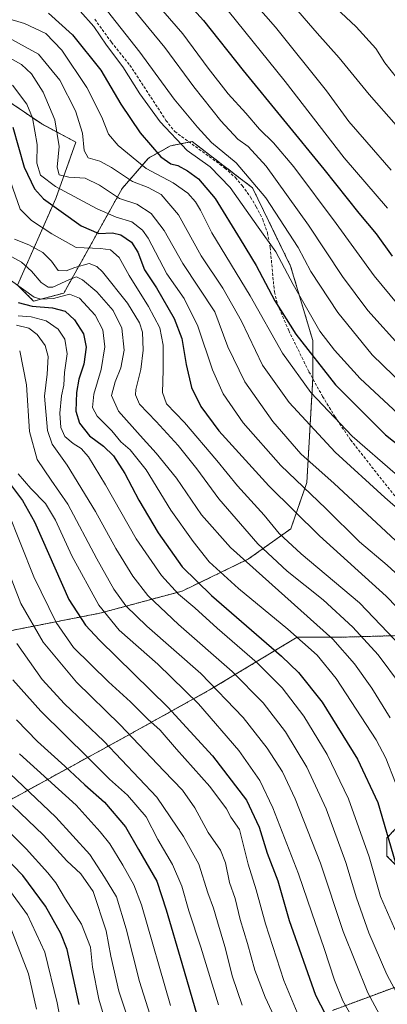
# Model space of a CAD drawing. Units: metres. Extents: x 599847 to 603272, y 4782374 to 4784738.
# Drawn here: x 600103 to 600233, y 4783201 to 4783547 of the extents above; entities that cross this region are included whole.
import ezdxf

# ---------------------------------------------------------------- set-up
doc = ezdxf.new("R2010")
doc.units = ezdxf.units.M
doc.header["$MEASUREMENT"] = 0
doc.linetypes.add('TRAZOS', pattern=[0.75, 0.5, -0.25])
doc.linetypes.add('TRAZOSX2', pattern=[1.5, 1, -0.5])
for name, color, linetype, lineweight in [('Arbolado forestal', 92, 'TRAZOS', 0), ('Arbolado forestal CxS', 92, 'Continuous', 0), ('Curva de nivel maestra', 36, 'Continuous', 30), ('Curva de nivel normal', 36, 'Continuous', 0), ('Pastizal CxS', 92, 'Continuous', 0), ('Senda', 19, 'TRAZOSX2', 0)]:
    doc.layers.add(name, color=color, linetype=linetype, lineweight=lineweight)

# ---------------------------------------------------------------- blocks, each defined once
blk = doc.blocks.new('*U167')
at = {"layer": 'Curva de nivel normal', "color": 36, "linetype": 'Continuous', "lineweight": 0}
blk.add_polyline3d([(600137.25, 4783757.36, 755), (600132, 4783746.86, 755), (600123.96, 4783731.71, 755), (600106.73, 4783700.48, 755), (600095.19, 4783681.48, 755), (600088.11, 4783671.27, 755), (600084.19, 4783664.74, 755), (600078.7, 4783656.84, 755), (600072.22, 4783648.73, 755), (600066.76, 4783638.01, 755), (600065.99, 4783632.22, 755), (600068, 4783626.85, 755), (600072.65, 4783620.28, 755), (600079.62, 4783613.8, 755), (600090.76, 4783606.09, 755), (600108.64, 4783597.18, 755), (600138.13, 4783583.82, 755), (600153.15, 4783574.68, 755), (600160.96, 4783567.37, 755), (600168.27, 4783559.37, 755), (600176.66, 4783550.42, 755), (600196.72, 4783525.61, 755), (600217.58, 4783498.66, 755), (600232.76, 4783480.94, 755)], dxfattribs=at)
blk = doc.blocks.new('*U169')
at = {"layer": 'Curva de nivel normal', "color": 36, "linetype": 'Continuous', "lineweight": 0}
blk.add_polyline3d([(600099.25, 4783464.6, 685), (600103.91, 4783461.94, 685), (600107.48, 4783458.83, 685), (600110.82, 4783454.84, 685), (600113.37, 4783453.22, 685), (600115.02, 4783453.2, 685), (600120.8, 4783455.81, 685), (600123.26, 4783456.78, 685), (600125.43, 4783455.8, 685), (600130.52, 4783451.56, 685), (600136.24, 4783444.94, 685), (600139.25, 4783438.68, 685), (600140.06, 4783430.94, 685), (600138.96, 4783424.72, 685), (600136.89, 4783419.85, 685), (600135.68, 4783414.99, 685), (600138.1, 4783409.47, 685), (600145.74, 4783400.98, 685), (600151.36, 4783394.77, 685), (600158.48, 4783385.96, 685), (600167.25, 4783372.97, 685), (600177.46, 4783361.52, 685), (600213.52, 4783329.26, 685), (600221.22, 4783320.52, 685), (600227.3, 4783311.92, 685), (600233.73, 4783301.47, 685)], dxfattribs=at)
blk = doc.blocks.new('*U171')
at = {"layer": 'Curva de nivel normal', "color": 36, "linetype": 'Continuous', "lineweight": 0}
blk.add_polyline3d([(600182.34, 4783557.37, 760), (600193.32, 4783544.71, 760), (600211.27, 4783522.25, 760), (600219.13, 4783511.52, 760), (600225.54, 4783504.26, 760), (600234.11, 4783494.33, 760)], dxfattribs=at)
blk = doc.blocks.new('*U175')
at = {"layer": 'Curva de nivel normal', "color": 36, "linetype": 'Continuous', "lineweight": 0}
blk.add_polyline3d([(600202.19, 4783194.9, 645), (600196.29, 4783209.02, 645), (600189.8, 4783228.92, 645), (600186.58, 4783240.95, 645), (600183.74, 4783250, 645), (600180.68, 4783262.2, 645), (600177.63, 4783266.52, 645), (600176.1, 4783269.45, 645), (600170.24, 4783277.31, 645), (600158.53, 4783290.43, 645), (600152.74, 4783297.14, 645), (600148.43, 4783301.07, 645), (600142.29, 4783307.15, 645), (600134.53, 4783314.2, 645), (600122.28, 4783326.33, 645), (600116.1, 4783335.14, 645), (600108.3, 4783351.19, 645), (600099.16, 4783374.18, 645)], dxfattribs=at)
blk = doc.blocks.new('*U179')
at = {"layer": 'Curva de nivel normal', "color": 36, "linetype": 'Continuous', "lineweight": 0}
blk.add_polyline3d([(600090.8, 4783462.2, 680), (600108.42, 4783449.66, 680), (600110.78, 4783448.94, 680), (600115.19, 4783449.23, 680), (600120.79, 4783450.7, 680), (600124.38, 4783449.31, 680), (600129.88, 4783443.32, 680), (600132.56, 4783438.15, 680), (600133.33, 4783432.13, 680), (600131.96, 4783424.14, 680), (600129.46, 4783415.47, 680), (600128.9, 4783410.8, 680), (600130.56, 4783407.76, 680), (600135.7, 4783402.61, 680), (600138.89, 4783398.76, 680), (600142.15, 4783395.85, 680), (600147.79, 4783388.86, 680), (600156.54, 4783374.69, 680), (600164.41, 4783363.65, 680), (600169.96, 4783356.43, 680), (600180.28, 4783347, 680), (600197.65, 4783332.68, 680), (600207.98, 4783323.58, 680), (600214.75, 4783315.41, 680), (600228.75, 4783293.76, 680), (600232.15, 4783287.29, 680), (600239, 4783269.99, 680)], dxfattribs=at)
blk = doc.blocks.new('*U180')
at = {"layer": 'Curva de nivel normal', "color": 36, "linetype": 'Continuous', "lineweight": 0}
blk.add_polyline3d([(600142.78, 4783563.12, 745), (600160.74, 4783542.33, 745), (600169.64, 4783530.28, 745), (600176.7, 4783521.23, 745), (600182.89, 4783514.49, 745), (600187.7, 4783508.77, 745), (600192.62, 4783504.02, 745), (600199.82, 4783495.53, 745), (600214.75, 4783475.63, 745), (600228.1, 4783457.15, 745), (600236.51, 4783446.9, 745)], dxfattribs=at)
blk = doc.blocks.new('*U181')
at = {"layer": 'Curva de nivel normal', "color": 36, "linetype": 'Continuous', "lineweight": 0}
blk.add_polyline3d([(600136.35, 4783185.02, 605), (600131.22, 4783202.47, 605), (600128.93, 4783213.72, 605), (600128.22, 4783220.78, 605), (600125.11, 4783228.8, 605), (600119.41, 4783237.63, 605), (600116.01, 4783243.4, 605), (600113.21, 4783246.96, 605), (600105.55, 4783255.42, 605), (600080.46, 4783280.22, 605)], dxfattribs=at)
blk = doc.blocks.new('*U185')
at = {"layer": 'Curva de nivel normal', "color": 36, "linetype": 'Continuous', "lineweight": 0}
blk.add_polyline3d([(600102.72, 4783387.42, 655), (600107.19, 4783382.24, 655), (600112.43, 4783377.01, 655), (600115.94, 4783371.14, 655), (600121.62, 4783358.54, 655), (600131.19, 4783341.24, 655), (600138.34, 4783332.39, 655), (600151.97, 4783320.36, 655), (600166.24, 4783306.41, 655), (600180.45, 4783289.98, 655), (600187.85, 4783279.48, 655), (600192.43, 4783269.87, 655), (600201.51, 4783246.58, 655), (600206.14, 4783232.82, 655), (600210.52, 4783220.32, 655), (600214.16, 4783209.17, 655), (600217.08, 4783201.83, 655), (600223.04, 4783191.45, 655)], dxfattribs=at)
blk = doc.blocks.new('*U187')
at = {"layer": 'Curva de nivel normal', "color": 36, "linetype": 'Continuous', "lineweight": 0}
blk.add_polyline3d([(600099.9, 4783533.78, 710), (600103.93, 4783531.61, 710), (600107.42, 4783528.33, 710), (600111.53, 4783521.78, 710), (600115.66, 4783512.09, 710), (600117.18, 4783502.7, 710), (600116.47, 4783495.47, 710), (600117.24, 4783492.72, 710), (600120.64, 4783491.91, 710), (600126.31, 4783491.51, 710), (600131.43, 4783489.13, 710), (600138.43, 4783484.38, 710), (600144.58, 4783482.37, 710), (600149.55, 4783479.14, 710), (600154.13, 4783473.14, 710), (600160.68, 4783461.55, 710), (600171.97, 4783444.47, 710), (600176.56, 4783432.2, 710), (600182.55, 4783419.84, 710), (600192.46, 4783405.84, 710), (600202.29, 4783394.46, 710), (600213.99, 4783384, 710), (600250.48, 4783350.08, 710)], dxfattribs=at)
blk = doc.blocks.new('*U188')
at = {"layer": 'Curva de nivel normal', "color": 36, "linetype": 'Continuous', "lineweight": 0}
blk.add_polyline3d([(600124.58, 4783550.34, 730), (600129.43, 4783544.99, 730), (600133.87, 4783538.39, 730), (600139.57, 4783530.8, 730), (600145.59, 4783521.28, 730), (600152.78, 4783511.41, 730), (600162.32, 4783501.31, 730), (600170.34, 4783495.59, 730), (600177.37, 4783488.29, 730), (600187.26, 4783474.25, 730), (600193.46, 4783465.65, 730), (600199.52, 4783454.12, 730), (600209.01, 4783437.72, 730), (600214.16, 4783431.01, 730), (600223.19, 4783420.98, 730), (600238.15, 4783407.04, 730)], dxfattribs=at)
blk = doc.blocks.new('*U193')
at = {"layer": 'Curva de nivel normal', "color": 36, "linetype": 'Continuous', "lineweight": 0}
blk.add_polyline3d([(600181.62, 4783200.34, 635), (600178.26, 4783210.33, 635), (600175.56, 4783221.02, 635), (600172.91, 4783229.65, 635), (600171.54, 4783234.5, 635), (600169.57, 4783239.85, 635), (600166.4, 4783249.98, 635), (600160.96, 4783259.69, 635), (600151.55, 4783273.61, 635), (600132.96, 4783293.35, 635), (600119.12, 4783306.5, 635), (600111.27, 4783314.98, 635), (600102.36, 4783327.74, 635)], dxfattribs=at)
blk = doc.blocks.new('*U204')
at = {"layer": 'Curva de nivel normal', "color": 36, "linetype": 'Continuous', "lineweight": 0}
blk.add_polyline3d([(600080.95, 4783547.83, 715), (600090, 4783543.85, 715), (600100.53, 4783540.38, 715), (600109.93, 4783535.16, 715), (600117.45, 4783526.04, 715), (600122.97, 4783515.28, 715), (600125.37, 4783507.42, 715), (600125.95, 4783501.3, 715), (600127.47, 4783498.71, 715), (600131.53, 4783497.58, 715), (600135.65, 4783495.35, 715), (600142.96, 4783490.32, 715), (600148.57, 4783488.26, 715), (600153.12, 4783485.82, 715), (600159.24, 4783478.61, 715), (600167.2, 4783464.24, 715), (600174.8, 4783452.8, 715), (600181.33, 4783441.2, 715), (600188.74, 4783425.74, 715), (600198.15, 4783412.54, 715), (600214.38, 4783395.1, 715), (600231.89, 4783379.09, 715), (600246.55, 4783366.28, 715)], dxfattribs=at)
blk = doc.blocks.new('*U205')
at = {"layer": 'Curva de nivel normal', "color": 36, "linetype": 'Continuous', "lineweight": 0}
blk.add_polyline3d([(600145.22, 4783184.02, 610), (600138.22, 4783205.25, 610), (600135.36, 4783217.62, 610), (600133.71, 4783226.53, 610), (600129.21, 4783240.31, 610), (600124.86, 4783246.59, 610), (600119.88, 4783251.12, 610), (600111.7, 4783260.17, 610), (600100.81, 4783270.69, 610)], dxfattribs=at)
blk = doc.blocks.new('*U207')
at = {"layer": 'Curva de nivel normal', "color": 36, "linetype": 'Continuous', "lineweight": 0}
blk.add_polyline3d([(600109.25, 4783198.94, 590), (600106.38, 4783211.36, 590), (600099.71, 4783228.61, 590)], dxfattribs=at)
blk = doc.blocks.new('*U209')
at = {"layer": 'Curva de nivel normal', "color": 36, "linetype": 'Continuous', "lineweight": 0}
blk.add_polyline3d([(600119.44, 4783185.51, 595), (600116.46, 4783201.19, 595), (600112.12, 4783218.95, 595), (600106, 4783232.12, 595), (600099.12, 4783241.61, 595)], dxfattribs=at)
blk = doc.blocks.new('*U210')
at = {"layer": 'Curva de nivel normal', "color": 36, "linetype": 'Continuous', "lineweight": 0}
blk.add_polyline3d([(600101.44, 4783470.09, 690), (600106.57, 4783468.12, 690), (600111.4, 4783465.4, 690), (600114.51, 4783462.28, 690), (600116.86, 4783459.07, 690), (600119.61, 4783458.91, 690), (600122.76, 4783460.06, 690), (600127.81, 4783461.54, 690), (600130.51, 4783460.46, 690), (600132.5, 4783458.53, 690), (600141.21, 4783447.59, 690), (600145.54, 4783440.58, 690), (600146.58, 4783437.29, 690), (600146.82, 4783430.94, 690), (600145.97, 4783424.18, 690), (600144.14, 4783417.11, 690), (600144.07, 4783415.26, 690), (600145.46, 4783412.02, 690), (600151.3, 4783405.88, 690), (600159.05, 4783397.39, 690), (600165.65, 4783389.25, 690), (600173.4, 4783378.65, 690), (600187.14, 4783362.75, 690), (600197.43, 4783353.16, 690), (600210.1, 4783343.01, 690), (600220.62, 4783333.42, 690), (600229.45, 4783323.71, 690), (600237.31, 4783313.11, 690)], dxfattribs=at)
blk = doc.blocks.new('*U212')
at = {"layer": 'Curva de nivel normal', "color": 36, "linetype": 'Continuous', "lineweight": 0}
blk.add_polyline3d([(600238.9, 4783199.32, 665), (600232.56, 4783211.16, 665), (600226.16, 4783225.82, 665), (600221.87, 4783238.16, 665), (600218.14, 4783250.58, 665), (600211.14, 4783269.46, 665), (600204.42, 4783284.19, 665), (600196.82, 4783296.64, 665), (600189.04, 4783306.8, 665), (600178.16, 4783317.86, 665), (600159.23, 4783334.34, 665), (600148.43, 4783344.64, 665), (600143.13, 4783351.35, 665), (600137.19, 4783361.12, 665), (600130.02, 4783374.18, 665), (600120.05, 4783390.52, 665), (600114.73, 4783397.86, 665), (600113.06, 4783402.65, 665), (600112.04, 4783414.81, 665), (600112.97, 4783422.54, 665), (600113.36, 4783428.73, 665), (600112.32, 4783432.68, 665), (600109.42, 4783436.52, 665), (600106.52, 4783438.78, 665), (600102.23, 4783439.77, 665)], dxfattribs=at)
blk = doc.blocks.new('*U213')
at = {"layer": 'Curva de nivel normal', "color": 36, "linetype": 'Continuous', "lineweight": 0}
blk.add_polyline3d([(600139.7, 4783555.56, 740), (600148.84, 4783544.22, 740), (600154.42, 4783537.51, 740), (600164.64, 4783523.66, 740), (600174.12, 4783511.74, 740), (600180.12, 4783505.3, 740), (600183.68, 4783502.74, 740), (600190.03, 4783495.73, 740), (600205, 4783475.04, 740), (600216.93, 4783456.9, 740), (600225.86, 4783444.97, 740), (600237.66, 4783431.79, 740)], dxfattribs=at)
blk = doc.blocks.new('*U218')
at = {"layer": 'Curva de nivel normal', "color": 36, "linetype": 'Continuous', "lineweight": 0}
blk.add_polyline3d([(600100.81, 4783524.36, 705), (600105.88, 4783517.59, 705), (600107.8, 4783512.79, 705), (600109.44, 4783503.46, 705), (600109.32, 4783496.79, 705), (600110.68, 4783492.64, 705), (600115.86, 4783488.64, 705), (600130.58, 4783480.78, 705), (600137.24, 4783477.87, 705), (600142.78, 4783476.13, 705), (600146.55, 4783473.24, 705), (600148.53, 4783470.48, 705), (600155.14, 4783457.92, 705), (600161.16, 4783449.12, 705), (600166.04, 4783439.42, 705), (600171.22, 4783424.01, 705), (600174.97, 4783415.65, 705), (600182.01, 4783405.45, 705), (600195.25, 4783390.4, 705), (600211.05, 4783375.18, 705), (600222.88, 4783363.53, 705), (600232.62, 4783355.31, 705), (600242.42, 4783346.3, 705)], dxfattribs=at)
blk = doc.blocks.new('*U227')
at = {"layer": 'Curva de nivel normal', "color": 36, "linetype": 'Continuous', "lineweight": 0}
blk.add_polyline3d([(600132.44, 4783552.57, 735), (600145.62, 4783535.98, 735), (600157.63, 4783519.32, 735), (600165.95, 4783509.5, 735), (600170.77, 4783504.16, 735), (600179.49, 4783496.9, 735), (600189.9, 4783484.58, 735), (600201.39, 4783467.13, 735), (600205.84, 4783458.64, 735), (600215.25, 4783444.3, 735), (600227.41, 4783429.32, 735), (600238.67, 4783418.46, 735)], dxfattribs=at)
blk = doc.blocks.new('*U228')
at = {"layer": 'Curva de nivel normal', "color": 36, "linetype": 'Continuous', "lineweight": 0}
blk.add_polyline3d([(600152.92, 4783185.35, 615), (600145.53, 4783208.69, 615), (600140.82, 4783227.25, 615), (600137.36, 4783238.43, 615), (600133.22, 4783245.38, 615), (600128, 4783253.43, 615), (600115.99, 4783266.48, 615), (600092.74, 4783288.48, 615)], dxfattribs=at)
blk = doc.blocks.new('*U229')
at = {"layer": 'Curva de nivel normal', "color": 36, "linetype": 'Continuous', "lineweight": 0}
blk.add_polyline3d([(600103.31, 4783430.71, 660), (600105.73, 4783418.78, 660), (600106.8, 4783402.4, 660), (600109.43, 4783392.53, 660), (600114.42, 4783385.15, 660), (600120.25, 4783376.77, 660), (600130.5, 4783357.47, 660), (600136.48, 4783346.86, 660), (600140.72, 4783341, 660), (600148.08, 4783333.81, 660), (600167.1, 4783317.14, 660), (600181.95, 4783301.66, 660), (600190.44, 4783290.79, 660), (600195.81, 4783282.54, 660), (600200.3, 4783273.04, 660), (600209.22, 4783250.3, 660), (600217.2, 4783226.28, 660), (600225.89, 4783204.64, 660), (600232.4, 4783192.49, 660)], dxfattribs=at)
blk = doc.blocks.new('*U231')
at = {"layer": 'Curva de nivel normal', "color": 36, "linetype": 'Continuous', "lineweight": 0}
blk.add_polyline3d([(600207.61, 4783558.18, 770), (600221.81, 4783544.9, 770), (600228.63, 4783537.22, 770), (600231.82, 4783532.18, 770), (600236.34, 4783526.57, 770)], dxfattribs=at)
blk = doc.blocks.new('*U234')
at = {"layer": 'Curva de nivel normal', "color": 36, "linetype": 'Continuous', "lineweight": 0}
blk.add_polyline3d([(600092.69, 4783549.7, 720), (600104.97, 4783545.98, 720), (600112.49, 4783542.5, 720), (600118.19, 4783536.68, 720), (600126.92, 4783523.5, 720), (600132.23, 4783513.07, 720), (600134.61, 4783507.06, 720), (600137.96, 4783503.01, 720), (600147.83, 4783494.95, 720), (600157.28, 4783489.93, 720), (600162.44, 4783486.28, 720), (600165.2, 4783483.19, 720), (600166.93, 4783480.3, 720), (600170.98, 4783472.35, 720), (600184.39, 4783450.1, 720), (600195.86, 4783429.92, 720), (600205.8, 4783416.1, 720), (600220.35, 4783400.72, 720), (600235.5, 4783387.55, 720)], dxfattribs=at)
blk = doc.blocks.new('*U243')
at = {"layer": 'Curva de nivel normal', "color": 36, "linetype": 'Continuous', "lineweight": 0}
blk.add_polyline3d([(600198.19, 4783554.02, 765), (600208.03, 4783542.62, 765), (600215.75, 4783533.97, 765), (600226.34, 4783520.99, 765), (600235.78, 4783510.21, 765)], dxfattribs=at)
blk = doc.blocks.new('*U245')
at = {"layer": 'Curva de nivel normal', "color": 36, "linetype": 'Continuous', "lineweight": 0}
blk.add_polyline3d([(600102.74, 4783443.04, 670), (600107.38, 4783442.67, 670), (600112.6, 4783441.28, 670), (600116.9, 4783438.42, 670), (600119.22, 4783434.84, 670), (600120.02, 4783429.72, 670), (600119.14, 4783423.09, 670), (600118.8, 4783418.66, 670), (600118, 4783414.9, 670), (600117.49, 4783408.8, 670), (600117.8, 4783403.73, 670), (600119.22, 4783400.59, 670), (600122.15, 4783398.12, 670), (600125, 4783396.38, 670), (600127.56, 4783393.4, 670), (600133.54, 4783383.55, 670), (600144.33, 4783364.53, 670), (600153.24, 4783351.58, 670), (600159.22, 4783345.09, 670), (600164.91, 4783340.3, 670), (600172.82, 4783333.07, 670), (600186.91, 4783320.93, 670), (600195.71, 4783312.07, 670), (600203.31, 4783302.05, 670), (600211.56, 4783288.6, 670), (600219.02, 4783273.04, 670), (600226.32, 4783252.54, 670), (600230.37, 4783238.56, 670), (600242.66, 4783210.41, 670)], dxfattribs=at)
blk = doc.blocks.new('*U246')
at = {"layer": 'Curva de nivel normal', "color": 36, "linetype": 'Continuous', "lineweight": 0}
blk.add_polyline3d([(600198.21, 4783184.96, 640), (600189.68, 4783203.09, 640), (600186.05, 4783212.65, 640), (600183.54, 4783222.06, 640), (600180.95, 4783230.5, 640), (600179.14, 4783237.88, 640), (600177.2, 4783243.52, 640), (600175.72, 4783250.45, 640), (600173.94, 4783254.87, 640), (600169.61, 4783261.13, 640), (600164.96, 4783269.81, 640), (600160.66, 4783276.04, 640), (600154.09, 4783282.82, 640), (600138.71, 4783299.02, 640), (600123.34, 4783314.05, 640), (600111.54, 4783328.17, 640), (600103.74, 4783341.78, 640), (600097.96, 4783356.68, 640)], dxfattribs=at)
blk = doc.blocks.new('*U247')
at = {"layer": 'Curva de nivel normal', "color": 36, "linetype": 'Continuous', "lineweight": 0}
blk.add_polyline3d([(600100.9, 4783314.94, 630), (600110.76, 4783303.81, 630), (600127.58, 4783287.31, 630), (600134.87, 4783279.93, 630), (600141.2, 4783274.28, 630), (600147.84, 4783266.63, 630), (600151.95, 4783258.7, 630), (600157.14, 4783249.89, 630), (600160.42, 4783242.26, 630), (600162.83, 4783233.55, 630), (600167.13, 4783220.76, 630), (600173.25, 4783200.5, 630)], dxfattribs=at)
blk = doc.blocks.new('*U251')
at = {"layer": 'Curva de nivel normal', "color": 36, "linetype": 'Continuous', "lineweight": 0}
blk.add_polyline3d([(600156.45, 4783200.17, 620), (600146.19, 4783235.63, 620), (600143.54, 4783242.74, 620), (600139.64, 4783249.66, 620), (600135, 4783257.16, 620), (600131.66, 4783261.4, 620), (600123.18, 4783270.76, 620), (600103.29, 4783288.86, 620)], dxfattribs=at)
blk = doc.blocks.new('*U252')
at = {"layer": 'Curva de nivel normal', "color": 36, "linetype": 'Continuous', "lineweight": 0}
blk.add_polyline3d([(600096.51, 4783500.46, 695), (600103.45, 4783480.58, 695), (600107.49, 4783476.68, 695), (600114.66, 4783471.99, 695), (600123.15, 4783467.16, 695), (600131.8, 4783466.75, 695), (600135.29, 4783466.32, 695), (600138.3, 4783463.67, 695), (600141.85, 4783457.22, 695), (600148.66, 4783446.33, 695), (600152.59, 4783438.8, 695), (600153.8, 4783432.8, 695), (600153.87, 4783423.92, 695), (600153.57, 4783416.04, 695), (600155, 4783412.08, 695), (600161.38, 4783405.52, 695), (600172.74, 4783392.12, 695), (600179.94, 4783383.18, 695), (600189.36, 4783372.84, 695), (600194.62, 4783366.48, 695), (600202.38, 4783359.32, 695), (600222.87, 4783342, 695), (600237.87, 4783326.41, 695)], dxfattribs=at)
blk = doc.blocks.new('*U262')
at = {"layer": 'Curva de nivel maestra', "color": 36, "linetype": 'Continuous', "lineweight": 30}
blk.add_polyline3d([(600102.76, 4783447.79, 675), (600107.71, 4783446.45, 675), (600114.86, 4783445.9, 675), (600119.3, 4783444.68, 675), (600122.57, 4783441.69, 675), (600125.76, 4783436.76, 675), (600126.66, 4783432.03, 675), (600125.87, 4783426.03, 675), (600124.18, 4783420.77, 675), (600123.28, 4783416.13, 675), (600123.08, 4783409.46, 675), (600124.36, 4783405.27, 675), (600127.91, 4783400.77, 675), (600132.84, 4783397.22, 675), (600136.3, 4783393.83, 675), (600140.37, 4783387.51, 675), (600145.25, 4783378.18, 675), (600152.02, 4783366.71, 675), (600160.54, 4783354.73, 675), (600170.78, 4783344.6, 675), (600195.46, 4783323.27, 675), (600201.43, 4783317.48, 675), (600209.76, 4783306.99, 675), (600222.26, 4783286.95, 675), (600229.37, 4783271.66, 675), (600238.59, 4783240.34, 675)], dxfattribs=at)
blk = doc.blocks.new('*U264')
at = {"layer": 'Curva de nivel maestra', "color": 36, "linetype": 'Continuous', "lineweight": 30}
blk.add_polyline3d([(600100.94, 4783509.48, 700), (600104.9, 4783495.48, 700), (600108.52, 4783487.75, 700), (600111.64, 4783484.23, 700), (600124.96, 4783474.76, 700), (600131.2, 4783472.08, 700), (600136.03, 4783472.3, 700), (600138.93, 4783471.63, 700), (600142.7, 4783469.07, 700), (600144.85, 4783465.55, 700), (600147.28, 4783459.32, 700), (600151.52, 4783452.89, 700), (600157.74, 4783442.08, 700), (600160.34, 4783435.04, 700), (600161.88, 4783425.93, 700), (600163.81, 4783417.85, 700), (600167.1, 4783411.14, 700), (600173.45, 4783402.58, 700), (600191.02, 4783383.17, 700), (600208.84, 4783365.6, 700), (600232.33, 4783344.32, 700), (600243.52, 4783332.78, 700)], dxfattribs=at)
blk = doc.blocks.new('*U266')
at = {"layer": 'Curva de nivel maestra', "color": 36, "linetype": 'Continuous', "lineweight": 30}
blk.add_polyline3d([(600102.2, 4783300.79, 625), (600109.63, 4783293.17, 625), (600119.23, 4783284.49, 625), (600126.24, 4783277.97, 625), (600133.22, 4783271.82, 625), (600140.52, 4783263.18, 625), (600145.14, 4783255.19, 625), (600151.61, 4783243.95, 625), (600154.83, 4783233.86, 625), (600160.33, 4783215.15, 625), (600165.77, 4783196.56, 625)], dxfattribs=at)
blk = doc.blocks.new('*U269')
at = {"layer": 'Curva de nivel maestra', "color": 36, "linetype": 'Continuous', "lineweight": 30}
blk.add_polyline3d([(600099.7, 4783384.1, 650), (600104.34, 4783378.1, 650), (600108.56, 4783370.48, 650), (600120.57, 4783343.15, 650), (600126.43, 4783334.17, 650), (600131.36, 4783328.84, 650), (600155.46, 4783305.32, 650), (600171.14, 4783288.12, 650), (600183.1, 4783272.55, 650), (600187.65, 4783263.05, 650), (600190.42, 4783253.82, 650), (600194.12, 4783244.08, 650), (600198.19, 4783230.16, 650), (600207.49, 4783203.8, 650), (600217.79, 4783183.88, 650)], dxfattribs=at)
blk = doc.blocks.new('*U270')
at = {"layer": 'Curva de nivel maestra', "color": 36, "linetype": 'Continuous', "lineweight": 30}
blk.add_polyline3d([(600150.8, 4783566.16, 750), (600168.04, 4783547.07, 750), (600181.96, 4783529.48, 750), (600210.39, 4783494.74, 750), (600222.69, 4783479.23, 750), (600228.76, 4783471.92, 750), (600234.41, 4783464.09, 750)], dxfattribs=at)
blk = doc.blocks.new('*U272')
at = {"layer": 'Curva de nivel maestra', "color": 36, "linetype": 'Continuous', "lineweight": 30}
blk.add_polyline3d([(600124.23, 4783200.54, 600), (600119.98, 4783219.88, 600), (600117.77, 4783225.52, 600), (600112.37, 4783235.17, 600), (600104.4, 4783246.05, 600), (600093.67, 4783257.05, 600)], dxfattribs=at)
blk = doc.blocks.new('*U280')
at = {"layer": 'Curva de nivel maestra', "color": 36, "linetype": 'Continuous', "lineweight": 30}
blk.add_polyline3d([(600113.45, 4783549.7, 725), (600121.85, 4783542.05, 725), (600131.87, 4783529.56, 725), (600138.87, 4783517.57, 725), (600145.76, 4783507.46, 725), (600153.01, 4783499.08, 725), (600156.49, 4783496.65, 725), (600159.01, 4783496.03, 725), (600162.43, 4783494.12, 725), (600166.23, 4783491.27, 725), (600172.06, 4783484.42, 725), (600180.93, 4783470.1, 725), (600186.58, 4783460.82, 725), (600193.16, 4783448.3, 725), (600200.57, 4783436.59, 725), (600214.42, 4783418.72, 725), (600232.12, 4783401.12, 725), (600246.2, 4783389.98, 725)], dxfattribs=at)

msp = doc.modelspace()

# ---------------------------------------------------------------- linework, layer by layer
at = {"layer": 'Arbolado forestal', "color": 92, "linetype": 'TRAZOS', "lineweight": 0}
for points in [[(600070.53, 4783326.41, 616.87), (600131.48, 4783338.35, 654.31), (600160.5, 4783346.14, 670.84), (600183.86, 4783357.46, 686), (600198.72, 4783368.08, 696.87), (600204.39, 4783384.35, 705.8), (600206.47, 4783420.94, 721.99), (600206.48, 4783420.95, 721.99), (600206.47, 4783434.4, 726.63), (600198.69, 4783460.58, 731.09), (600185.24, 4783488.18, 733.66), (600178.96, 4783493, 732.41), (600164.01, 4783504.46, 732.19), (600162.99, 4783504.26, 731.78), (600156.38, 4783502.92, 727.91), (600148.61, 4783498.58, 722.22), (600139.4, 4783487.95, 712.03), (600118.85, 4783451.1, 680.9), (600108.22, 4783448.26, 678.63), (600102.55, 4783453.93, 679.69), (600116.01, 4783484.41, 701.91), (600123.1, 4783504.25, 712.79), (600111.05, 4783510.63, 706.3), (600100.34, 4783517.98, 701.11)], [(600258.13, 4783331.1, 705.48), (600216.96, 4783329.92, 686.09), (600200.93, 4783329.89, 679.66), (600170.41, 4783311.46, 658.23), (600138.56, 4783293.77, 637.33), (600086.89, 4783265.46, 600.63)], [(600238.95, 4783246.47, 675.54), (600232.58, 4783252.84, 672.95), (600232.58, 4783259.21, 674.03), (600248.15, 4783275.49, 685.13)], [(600213.45, 4783198.49, 651.94), (600239.66, 4783208.25, 667.58)]]:
    msp.add_polyline3d(points, dxfattribs=at)
at = {"layer": 'Arbolado forestal CxS', "color": 92, "linetype": 'Continuous', "lineweight": 0}
for points in [[(600100.34, 4783517.98, 701.11), (600111.05, 4783510.63, 706.3), (600123.1, 4783504.25, 712.79), (600116.01, 4783484.41, 701.91), (600102.55, 4783453.93, 679.69), (600108.22, 4783448.26, 678.63), (600118.85, 4783451.1, 680.9), (600139.4, 4783487.95, 712.03), (600148.61, 4783498.58, 722.22), (600156.38, 4783502.92, 727.91), (600164.01, 4783504.46, 732.19), (600178.96, 4783493, 732.41), (600185.24, 4783488.18, 733.66), (600198.69, 4783460.58, 731.09), (600206.48, 4783434.4, 726.63), (600206.48, 4783420.95, 721.99), (600204.39, 4783384.35, 705.8), (600198.72, 4783368.08, 696.87), (600183.86, 4783357.46, 686), (600160.5, 4783346.14, 670.84), (600131.48, 4783338.35, 654.31), (600070.53, 4783326.41, 616.87)], [(600086.89, 4783265.46, 600.63), (600138.56, 4783293.77, 637.33), (600170.41, 4783311.46, 658.23), (600200.93, 4783329.89, 679.66), (600216.96, 4783329.92, 686.09), (600258.13, 4783331.1, 705.48)], [(600248.15, 4783275.49, 685.13), (600232.58, 4783259.21, 674.03), (600232.58, 4783252.84, 672.95), (600238.95, 4783246.47, 675.54)], [(600239.66, 4783208.25, 667.58), (600213.45, 4783198.49, 651.94)]]:
    msp.add_polyline3d(points, dxfattribs=at)
at = {"layer": 'Pastizal CxS', "color": 92, "linetype": 'Continuous', "lineweight": 0}
for points in [[(600070.53, 4783326.41, 616.87), (600131.48, 4783338.35, 654.31), (600160.5, 4783346.14, 670.84), (600183.86, 4783357.46, 686), (600198.72, 4783368.08, 696.87), (600204.39, 4783384.35, 705.8), (600206.48, 4783420.95, 721.99), (600206.48, 4783434.4, 726.63), (600198.69, 4783460.58, 731.09), (600185.24, 4783488.18, 733.66), (600178.96, 4783493, 732.41), (600164.01, 4783504.46, 732.19), (600156.38, 4783502.92, 727.91), (600148.61, 4783498.58, 722.22), (600139.4, 4783487.95, 712.03), (600118.85, 4783451.1, 680.9), (600108.22, 4783448.26, 678.63), (600102.55, 4783453.93, 679.69), (600116.01, 4783484.41, 701.91), (600123.1, 4783504.25, 712.79), (600111.05, 4783510.63, 706.3), (600100.34, 4783517.98, 701.11)], [(600070.53, 4783326.41, 616.87), (600131.48, 4783338.35, 654.31), (600160.5, 4783346.14, 670.84), (600183.86, 4783357.46, 686), (600198.72, 4783368.08, 696.87), (600204.39, 4783384.35, 705.8), (600206.47, 4783420.94, 721.99), (600206.48, 4783420.95, 721.99), (600206.47, 4783434.4, 726.63), (600198.69, 4783460.58, 731.09), (600185.24, 4783488.18, 733.66), (600178.96, 4783493, 732.41), (600164.01, 4783504.46, 732.19), (600162.99, 4783504.26, 731.78), (600156.38, 4783502.92, 727.91), (600148.61, 4783498.58, 722.22), (600139.4, 4783487.95, 712.03), (600118.85, 4783451.1, 680.9), (600108.22, 4783448.26, 678.63), (600102.55, 4783453.93, 679.69), (600116.01, 4783484.41, 701.91), (600123.1, 4783504.25, 712.79), (600111.05, 4783510.63, 706.3), (600100.34, 4783517.98, 701.11)], [(600258.13, 4783331.1, 705.48), (600216.96, 4783329.92, 686.09), (600200.93, 4783329.89, 679.66), (600170.41, 4783311.46, 658.23), (600138.56, 4783293.77, 637.33), (600086.89, 4783265.46, 600.63)], [(600258.13, 4783331.1, 705.48), (600216.96, 4783329.92, 686.09), (600200.93, 4783329.89, 679.66), (600170.41, 4783311.46, 658.23), (600138.56, 4783293.77, 637.33), (600086.89, 4783265.46, 600.63)], [(600238.95, 4783246.47, 675.54), (600232.58, 4783252.84, 672.95), (600232.58, 4783259.21, 674.03), (600248.15, 4783275.49, 685.13)], [(600238.95, 4783246.47, 675.54), (600232.58, 4783252.84, 672.95), (600232.58, 4783259.21, 674.03), (600248.15, 4783275.49, 685.13)], [(600213.45, 4783198.49, 651.94), (600239.66, 4783208.25, 667.58)], [(600213.45, 4783198.49, 651.94), (600239.66, 4783208.25, 667.58)]]:
    msp.add_polyline3d(points, dxfattribs=at)
at = {"layer": 'Senda', "color": 19, "linetype": 'TRAZOSX2', "lineweight": 0}
msp.add_polyline3d([(600129.71, 4783547.51, 730.75), (600135.61, 4783539.43, 730.74), (600142.09, 4783531.35, 731), (600154.78, 4783511.91, 730.8), (600157.9, 4783507.96, 730.82), (600175.54, 4783495.12, 731.62), (600179.22, 4783491.77, 731.97), (600181.65, 4783488.92, 731.8), (600184.57, 4783484.88, 731.83), (600186.57, 4783481.51, 731.54), (600188.85, 4783477.03, 731.35), (600190.52, 4783472.36, 730.58), (600191.47, 4783467.14, 729.09), (600192.96, 4783451.5, 725.54), (600194.1, 4783447.06, 724.66), (600198.02, 4783437.9, 723.4), (600205.14, 4783423.35, 722.04), (600209.92, 4783414.72, 721.22), (600214.23, 4783407.65, 720.31), (600219.81, 4783399.39, 719.52), (600229.14, 4783387.46, 717.13), (600243.95, 4783369.05, 714.64)], dxfattribs=at)

# ---------------------------------------------------------------- block references
at = {"layer": 'Curva de nivel maestra', "color": 36, "linetype": 'Continuous', "lineweight": 30}
for name in ['*U262', '*U269', '*U264', '*U280', '*U270', '*U266', '*U272']:
    msp.add_blockref(name, (0, 0), dxfattribs=at)
at = {"layer": 'Curva de nivel normal', "color": 36, "linetype": 'Continuous', "lineweight": 0}
for name in ['*U245', '*U212', '*U229', '*U185', '*U210', '*U252', '*U218', '*U187', '*U204', '*U234', '*U169', '*U188', '*U227', '*U213', '*U180', '*U167', '*U171', '*U243', '*U179', '*U231', '*U175', '*U246', '*U193', '*U247', '*U251', '*U228', '*U205', '*U181', '*U209', '*U207']:
    msp.add_blockref(name, (0, 0), dxfattribs=at)

doc.saveas('drawing.dxf')
